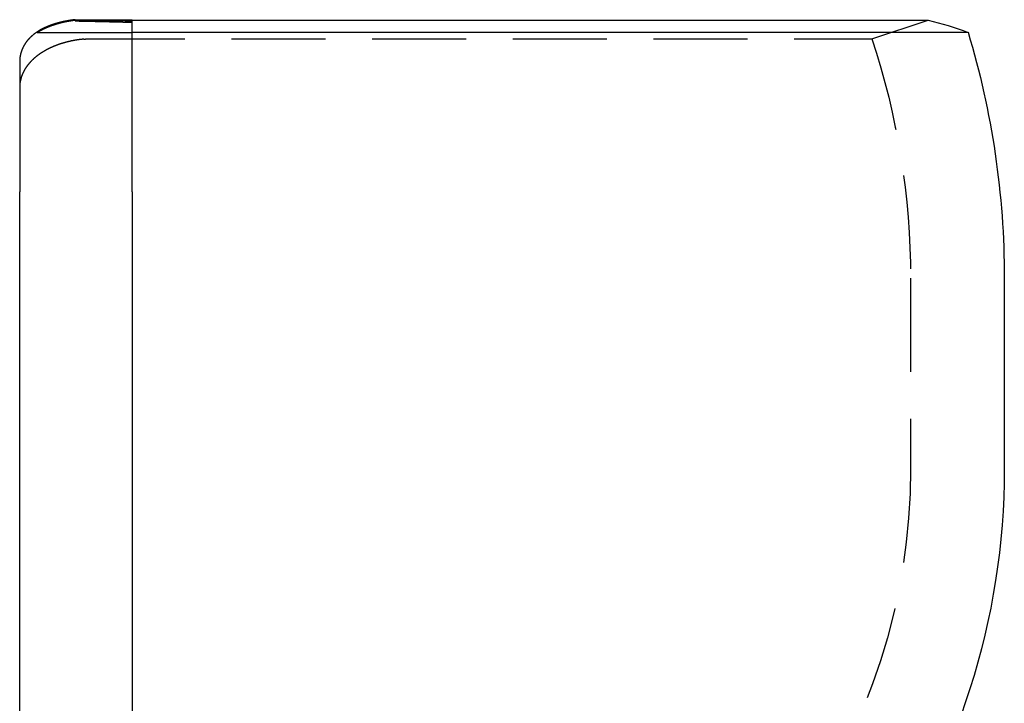
# Model space of a CAD drawing. Extents: x 1216 to 1420, y 50 to 203.
# Drawn here: x 1394 to 1420, y 185 to 203 of the extents above; entities that cross this region are included whole.
import ezdxf

# ---------------------------------------------------------------- set-up
doc = ezdxf.new("R2010")
doc.units = 0
doc.header["$LTSCALE"] = 10
doc.linetypes.add('HIDDEN', pattern=[0.375, 0.25, -0.125])
doc.layers.get('0').update_dxf_attribs({"linetype": 'CONTINUOUS'})
doc.layers.add('HILF', color=2, linetype='CONTINUOUS')

# ---------------------------------------------------------------- blocks, each defined once
blk = doc.blocks.new('A$C45846710')
at = {"color": 3, "linetype": 'CONTINUOUS', "extrusion": (2e-16, 1, -2e-16)}
for p, q in [((101.729, 135.817), (103.252, 135.817)), ((103.252, 131.229), (103.252, 135.817)), ((103.252, 135.807), (124.469, 135.807)), ((125.536, 135.48), (103.252, 135.48)), ((100.252, 134.694), (100.252, 131.229)), ((100.252, 116.729), (100.252, 131.229)), ((103.252, 131.229), (103.252, 116.729)), ((126.501, 128.923), (126.502, 123.832))]:
    blk.add_line(p, q, dxfattribs=at)
at = {"color": 1, "linetype": 'HIDDEN', "extrusion": (2e-16, 1, -2e-16)}
for p, q in [((102.158, 135.807), (103.252, 135.807)), ((122.968, 135.308), (124.469, 135.807)), ((100.721, 135.48), (103.252, 135.48)), ((102.152, 135.308), (122.968, 135.308)), ((124.001, 128.923), (124.002, 123.832))]:
    blk.add_line(p, q, dxfattribs=at)
at = {"color": 3}
blk.add_polyline3d([(101.729, 135.817, 0), (101.72, 135.816, 0), (101.711, 135.815, 0), (101.703, 135.814, 0), (101.694, 135.813, 0), (101.686, 135.812, 0), (101.677, 135.811, 0), (101.669, 135.81, 0), (101.66, 135.808, 0), (101.652, 135.807, 0), (101.643, 135.806, 0), (101.635, 135.805, 0), (101.627, 135.804, 0), (101.618, 135.802, 0), (101.61, 135.801, 0), (101.602, 135.8, 0), (101.594, 135.799, 0), (101.586, 135.797, 0), (101.577, 135.796, 0), (101.569, 135.795, 0), (101.561, 135.793, 0), (101.553, 135.792, 0), (101.545, 135.79, 0), (101.537, 135.789, 0), (101.529, 135.788, 0), (101.521, 135.786, 0), (101.513, 135.785, 0), (101.505, 135.783, 0), (101.498, 135.782, 0), (101.49, 135.78, 0), (101.482, 135.779, 0), (101.474, 135.777, 0), (101.466, 135.776, 0), (101.459, 135.774, 0), (101.451, 135.773, 0), (101.443, 135.771, 0), (101.436, 135.77, 0), (101.428, 135.768, 0), (101.421, 135.766, 0), (101.413, 135.765, 0), (101.406, 135.763, 0), (101.398, 135.762, 0), (101.391, 135.76, 0), (101.384, 135.758, 0), (101.376, 135.757, 0), (101.369, 135.755, 0), (101.362, 135.753, 0), (101.354, 135.751, 0), (101.347, 135.75, 0), (101.34, 135.748, 0), (101.333, 135.746, 0), (101.326, 135.744, 0), (101.318, 135.743, 0), (101.311, 135.741, 0), (101.304, 135.739, 0), (101.297, 135.737, 0), (101.29, 135.735, 0), (101.283, 135.734, 0), (101.277, 135.732, 0), (101.27, 135.73, 0), (101.263, 135.728, 0), (101.256, 135.726, 0), (101.249, 135.724, 0), (101.242, 135.722, 0), (101.236, 135.72, 0), (101.229, 135.718, 0), (101.222, 135.717, 0), (101.215, 135.715, 0), (101.209, 135.713, 0), (101.202, 135.711, 0), (101.195, 135.709, 0), (101.189, 135.706, 0), (101.182, 135.704, 0), (101.175, 135.702, 0), (101.169, 135.7, 0), (101.162, 135.698, 0), (101.156, 135.696, 0), (101.149, 135.694, 0), (101.142, 135.692, 0), (101.136, 135.689, 0), (101.129, 135.687, 0), (101.123, 135.685, 0), (101.116, 135.683, 0), (101.11, 135.681, 0), (101.103, 135.678, 0), (101.097, 135.676, 0), (101.09, 135.674, 0), (101.084, 135.671, 0), (101.078, 135.669, 0), (101.071, 135.667, 0), (101.065, 135.664, 0), (101.058, 135.662, 0), (101.052, 135.66, 0), (101.046, 135.657, 0), (101.039, 135.655, 0), (101.033, 135.652, 0), (101.027, 135.65, 0), (101.021, 135.647, 0), (101.014, 135.645, 0), (101.008, 135.642, 0), (101.002, 135.64, 0), (100.996, 135.637, 0), (100.99, 135.635, 0), (100.983, 135.632, 0), (100.977, 135.63, 0), (100.971, 135.627, 0), (100.965, 135.624, 0), (100.959, 135.622, 0), (100.953, 135.619, 0), (100.947, 135.616, 0), (100.941, 135.613, 0), (100.935, 135.611, 0), (100.929, 135.608, 0), (100.923, 135.605, 0), (100.917, 135.602, 0), (100.911, 135.6, 0), (100.905, 135.597, 0), (100.899, 135.594, 0), (100.893, 135.591, 0), (100.888, 135.588, 0), (100.882, 135.585, 0), (100.876, 135.582, 0), (100.87, 135.58, 0), (100.864, 135.577, 0), (100.859, 135.574, 0), (100.853, 135.571, 0), (100.847, 135.568, 0), (100.841, 135.565, 0), (100.836, 135.562, 0), (100.83, 135.559, 0), (100.824, 135.555, 0), (100.819, 135.552, 0), (100.813, 135.549, 0), (100.808, 135.546, 0), (100.802, 135.543, 0), (100.796, 135.54, 0), (100.791, 135.537, 0), (100.785, 135.533, 0), (100.78, 135.53, 0), (100.775, 135.527, 0), (100.769, 135.524, 0), (100.764, 135.52, 0), (100.758, 135.517, 0), (100.753, 135.514, 0), (100.748, 135.511, 0), (100.742, 135.507, 0), (100.737, 135.504, 0), (100.732, 135.5, 0), (100.726, 135.497, 0), (100.721, 135.494, 0), (100.716, 135.49, 0), (100.711, 135.487, 0), (100.706, 135.483, 0), (100.7, 135.48, 0), (100.695, 135.476, 0), (100.69, 135.473, 0), (100.685, 135.469, 0), (100.68, 135.466, 0), (100.675, 135.462, 0), (100.67, 135.458, 0), (100.665, 135.455, 0), (100.66, 135.451, 0), (100.655, 135.447, 0), (100.65, 135.444, 0), (100.645, 135.44, 0), (100.641, 135.436, 0), (100.636, 135.433, 0), (100.631, 135.429, 0), (100.626, 135.425, 0), (100.622, 135.421, 0), (100.617, 135.418, 0), (100.612, 135.414, 0), (100.608, 135.41, 0), (100.603, 135.406, 0), (100.598, 135.402, 0), (100.594, 135.399, 0), (100.589, 135.395, 0), (100.585, 135.391, 0), (100.58, 135.387, 0), (100.576, 135.383, 0), (100.572, 135.379, 0), (100.567, 135.375, 0), (100.563, 135.371, 0), (100.558, 135.367, 0), (100.554, 135.363, 0), (100.55, 135.359, 0), (100.546, 135.355, 0), (100.541, 135.351, 0), (100.537, 135.347, 0), (100.533, 135.343, 0), (100.529, 135.339, 0), (100.525, 135.335, 0), (100.521, 135.331, 0), (100.517, 135.327, 0), (100.513, 135.322, 0), (100.509, 135.318, 0), (100.505, 135.314, 0), (100.501, 135.31, 0), (100.497, 135.306, 0), (100.493, 135.301, 0), (100.489, 135.297, 0), (100.485, 135.293, 0), (100.482, 135.289, 0), (100.478, 135.284, 0), (100.474, 135.28, 0), (100.47, 135.276, 0), (100.467, 135.271, 0), (100.463, 135.267, 0), (100.459, 135.263, 0), (100.456, 135.258, 0), (100.452, 135.254, 0), (100.449, 135.25, 0), (100.445, 135.245, 0), (100.442, 135.241, 0), (100.438, 135.236, 0), (100.435, 135.232, 0), (100.432, 135.227, 0), (100.428, 135.223, 0), (100.425, 135.219, 0), (100.422, 135.214, 0), (100.418, 135.209, 0), (100.415, 135.205, 0), (100.412, 135.2, 0), (100.409, 135.196, 0), (100.406, 135.191, 0), (100.403, 135.187, 0), (100.399, 135.182, 0), (100.396, 135.177, 0), (100.393, 135.173, 0), (100.39, 135.168, 0), (100.387, 135.164, 0), (100.385, 135.159, 0), (100.382, 135.154, 0), (100.379, 135.149, 0), (100.376, 135.145, 0), (100.373, 135.14, 0), (100.37, 135.135, 0), (100.368, 135.131, 0), (100.365, 135.126, 0), (100.362, 135.121, 0), (100.36, 135.116, 0), (100.357, 135.111, 0), (100.354, 135.107, 0), (100.352, 135.102, 0), (100.349, 135.097, 0), (100.347, 135.092, 0), (100.344, 135.087, 0), (100.342, 135.082, 0), (100.339, 135.077, 0), (100.337, 135.072, 0), (100.335, 135.067, 0), (100.332, 135.062, 0), (100.33, 135.057, 0), (100.328, 135.052, 0), (100.326, 135.047, 0), (100.323, 135.042, 0), (100.321, 135.037, 0), (100.319, 135.032, 0), (100.317, 135.027, 0), (100.315, 135.022, 0), (100.313, 135.017, 0), (100.311, 135.012, 0), (100.309, 135.007, 0), (100.307, 135.002, 0), (100.305, 134.997, 0), (100.303, 134.991, 0), (100.301, 134.986, 0), (100.299, 134.981, 0), (100.298, 134.976, 0), (100.296, 134.971, 0), (100.294, 134.965, 0), (100.293, 134.96, 0), (100.291, 134.955, 0), (100.289, 134.95, 0), (100.288, 134.944, 0), (100.286, 134.939, 0), (100.285, 134.934, 0), (100.283, 134.928, 0), (100.282, 134.923, 0), (100.28, 134.918, 0), (100.279, 134.912, 0), (100.277, 134.907, 0), (100.276, 134.902, 0), (100.275, 134.896, 0), (100.274, 134.891, 0), (100.272, 134.885, 0), (100.271, 134.88, 0), (100.27, 134.874, 0), (100.269, 134.869, 0), (100.268, 134.864, 0), (100.267, 134.858, 0), (100.266, 134.853, 0), (100.265, 134.847, 0), (100.264, 134.842, 0), (100.263, 134.836, 0), (100.262, 134.83, 0), (100.261, 134.825, 0), (100.26, 134.819, 0), (100.26, 134.814, 0), (100.259, 134.808, 0), (100.258, 134.802, 0), (100.257, 134.797, 0), (100.257, 134.791, 0), (100.256, 134.786, 0), (100.256, 134.78, 0), (100.255, 134.774, 0), (100.255, 134.769, 0), (100.254, 134.763, 0), (100.254, 134.757, 0), (100.253, 134.751, 0), (100.253, 134.746, 0), (100.253, 134.74, 0), (100.252, 134.734, 0), (100.252, 134.728, 0), (100.252, 134.723, 0), (100.252, 134.717, 0), (100.252, 134.711, 0), (100.252, 134.705, 0), (100.252, 134.699, 0), (100.252, 134.694, 0)], dxfattribs=at)
at = {"color": 1}
for points in [[(100.721, 135.48, 0), (100.724, 135.482, 0), (100.727, 135.484, 0), (100.73, 135.486, 0), (100.733, 135.487, 0), (100.736, 135.489, 0), (100.739, 135.491, 0), (100.742, 135.493, 0), (100.745, 135.495, 0), (100.748, 135.497, 0), (100.751, 135.498, 0), (100.754, 135.5, 0), (100.757, 135.502, 0), (100.76, 135.504, 0), (100.764, 135.506, 0), (100.767, 135.507, 0), (100.77, 135.509, 0), (100.773, 135.511, 0), (100.776, 135.513, 0), (100.779, 135.514, 0), (100.782, 135.516, 0), (100.785, 135.518, 0), (100.789, 135.52, 0), (100.792, 135.522, 0), (100.795, 135.523, 0), (100.798, 135.525, 0), (100.801, 135.527, 0), (100.804, 135.529, 0), (100.808, 135.53, 0), (100.811, 135.532, 0), (100.814, 135.534, 0), (100.817, 135.535, 0), (100.821, 135.537, 0), (100.824, 135.539, 0), (100.827, 135.541, 0), (100.83, 135.542, 0), (100.834, 135.544, 0), (100.837, 135.546, 0), (100.84, 135.547, 0), (100.843, 135.549, 0), (100.847, 135.551, 0), (100.85, 135.553, 0), (100.853, 135.554, 0), (100.857, 135.556, 0), (100.86, 135.558, 0), (100.863, 135.559, 0), (100.867, 135.561, 0), (100.87, 135.563, 0), (100.873, 135.564, 0), (100.877, 135.566, 0), (100.88, 135.568, 0), (100.883, 135.569, 0), (100.887, 135.571, 0), (100.89, 135.572, 0), (100.893, 135.574, 0), (100.897, 135.576, 0), (100.9, 135.577, 0), (100.904, 135.579, 0), (100.907, 135.581, 0), (100.911, 135.582, 0), (100.914, 135.584, 0), (100.917, 135.585, 0), (100.921, 135.587, 0), (100.924, 135.589, 0), (100.928, 135.59, 0), (100.931, 135.592, 0), (100.935, 135.593, 0), (100.938, 135.595, 0), (100.942, 135.597, 0), (100.945, 135.598, 0), (100.949, 135.6, 0), (100.952, 135.601, 0), (100.956, 135.603, 0), (100.959, 135.604, 0), (100.963, 135.606, 0), (100.966, 135.607, 0), (100.97, 135.609, 0), (100.973, 135.61, 0), (100.977, 135.612, 0), (100.981, 135.614, 0), (100.984, 135.615, 0), (100.988, 135.617, 0), (100.991, 135.618, 0), (100.995, 135.62, 0), (100.999, 135.621, 0), (101.002, 135.623, 0), (101.006, 135.624, 0), (101.009, 135.626, 0), (101.013, 135.627, 0), (101.017, 135.629, 0), (101.02, 135.63, 0), (101.024, 135.631, 0), (101.028, 135.633, 0), (101.031, 135.634, 0), (101.035, 135.636, 0), (101.039, 135.637, 0), (101.042, 135.639, 0), (101.046, 135.64, 0), (101.05, 135.642, 0), (101.053, 135.643, 0), (101.057, 135.645, 0), (101.061, 135.646, 0), (101.064, 135.647, 0), (101.068, 135.649, 0), (101.072, 135.65, 0), (101.076, 135.652, 0), (101.079, 135.653, 0), (101.083, 135.654, 0), (101.087, 135.656, 0), (101.091, 135.657, 0), (101.095, 135.659, 0), (101.098, 135.66, 0), (101.102, 135.661, 0), (101.106, 135.663, 0), (101.11, 135.664, 0), (101.113, 135.665, 0), (101.117, 135.667, 0), (101.121, 135.668, 0), (101.125, 135.669, 0), (101.129, 135.671, 0), (101.133, 135.672, 0), (101.136, 135.674, 0), (101.14, 135.675, 0), (101.144, 135.676, 0), (101.148, 135.677, 0), (101.152, 135.679, 0), (101.156, 135.68, 0), (101.16, 135.681, 0), (101.164, 135.683, 0), (101.167, 135.684, 0), (101.171, 135.685, 0), (101.175, 135.687, 0), (101.179, 135.688, 0), (101.183, 135.689, 0), (101.187, 135.69, 0), (101.191, 135.692, 0), (101.195, 135.693, 0), (101.199, 135.694, 0), (101.203, 135.695, 0), (101.207, 135.697, 0), (101.211, 135.698, 0), (101.215, 135.699, 0), (101.219, 135.7, 0), (101.223, 135.702, 0), (101.227, 135.703, 0), (101.231, 135.704, 0), (101.235, 135.705, 0), (101.239, 135.707, 0), (101.243, 135.708, 0), (101.247, 135.709, 0), (101.251, 135.71, 0), (101.255, 135.711, 0), (101.259, 135.713, 0), (101.263, 135.714, 0), (101.267, 135.715, 0), (101.271, 135.716, 0), (101.275, 135.717, 0), (101.279, 135.718, 0), (101.283, 135.72, 0), (101.287, 135.721, 0), (101.291, 135.722, 0), (101.295, 135.723, 0), (101.3, 135.724, 0), (101.304, 135.725, 0), (101.308, 135.726, 0), (101.312, 135.728, 0), (101.316, 135.729, 0), (101.32, 135.73, 0), (101.325, 135.731, 0), (101.329, 135.732, 0), (101.333, 135.733, 0), (101.337, 135.734, 0), (101.341, 135.735, 0), (101.346, 135.736, 0), (101.35, 135.738, 0), (101.354, 135.739, 0), (101.358, 135.74, 0), (101.363, 135.741, 0), (101.367, 135.742, 0), (101.371, 135.743, 0), (101.376, 135.744, 0), (101.38, 135.745, 0), (101.384, 135.746, 0), (101.389, 135.747, 0), (101.393, 135.748, 0), (101.397, 135.749, 0), (101.402, 135.75, 0), (101.406, 135.751, 0), (101.411, 135.753, 0), (101.415, 135.754, 0), (101.419, 135.755, 0), (101.424, 135.756, 0), (101.428, 135.757, 0), (101.433, 135.758, 0), (101.437, 135.759, 0), (101.442, 135.76, 0), (101.446, 135.761, 0), (101.451, 135.762, 0), (101.455, 135.763, 0), (101.46, 135.764, 0), (101.464, 135.765, 0), (101.469, 135.766, 0), (101.473, 135.767, 0), (101.478, 135.768, 0), (101.482, 135.768, 0), (101.487, 135.769, 0), (101.491, 135.77, 0), (101.496, 135.771, 0), (101.501, 135.772, 0), (101.505, 135.773, 0), (101.51, 135.774, 0), (101.515, 135.775, 0), (101.519, 135.776, 0), (101.524, 135.777, 0), (101.529, 135.778, 0), (101.533, 135.779, 0), (101.538, 135.78, 0), (101.543, 135.781, 0), (101.547, 135.781, 0), (101.552, 135.782, 0), (101.557, 135.783, 0), (101.561, 135.784, 0), (101.566, 135.785, 0), (101.571, 135.786, 0), (101.576, 135.787, 0), (101.581, 135.788, 0), (101.585, 135.788, 0), (101.59, 135.789, 0), (101.595, 135.79, 0), (101.6, 135.791, 0), (101.605, 135.792, 0), (101.609, 135.793, 0), (101.614, 135.793, 0), (101.619, 135.794, 0), (101.624, 135.795, 0), (101.629, 135.796, 0), (101.634, 135.797, 0), (101.639, 135.797, 0), (101.644, 135.798, 0), (101.648, 135.799, 0), (101.653, 135.8, 0), (101.658, 135.8, 0), (101.663, 135.801, 0), (101.668, 135.802, 0), (101.673, 135.803, 0), (101.678, 135.803, 0), (101.683, 135.804, 0), (101.688, 135.805, 0), (101.693, 135.806, 0), (101.698, 135.806, 0), (101.703, 135.807, 0), (101.708, 135.808, 0), (101.713, 135.808, 0), (101.718, 135.809, 0), (101.723, 135.81, 0), (101.728, 135.81, 0)], [(101.728, 135.8, 0), (101.723, 135.799, 0), (101.718, 135.799, 0), (101.713, 135.798, 0), (101.708, 135.797, 0), (101.703, 135.797, 0), (101.697, 135.796, 0), (101.692, 135.795, 0), (101.687, 135.794, 0), (101.682, 135.794, 0), (101.677, 135.793, 0), (101.672, 135.792, 0), (101.667, 135.792, 0), (101.662, 135.791, 0), (101.657, 135.79, 0), (101.652, 135.789, 0), (101.647, 135.789, 0), (101.642, 135.788, 0), (101.637, 135.787, 0), (101.632, 135.786, 0), (101.627, 135.786, 0), (101.622, 135.785, 0), (101.617, 135.784, 0), (101.612, 135.783, 0), (101.607, 135.782, 0), (101.603, 135.782, 0), (101.598, 135.781, 0), (101.593, 135.78, 0), (101.588, 135.779, 0), (101.583, 135.778, 0), (101.578, 135.777, 0), (101.573, 135.777, 0), (101.569, 135.776, 0), (101.564, 135.775, 0), (101.559, 135.774, 0), (101.554, 135.773, 0), (101.549, 135.772, 0), (101.545, 135.771, 0), (101.54, 135.771, 0), (101.535, 135.77, 0), (101.53, 135.769, 0), (101.526, 135.768, 0), (101.521, 135.767, 0), (101.516, 135.766, 0), (101.512, 135.765, 0), (101.507, 135.764, 0), (101.502, 135.763, 0), (101.498, 135.762, 0), (101.493, 135.761, 0), (101.488, 135.761, 0), (101.484, 135.76, 0), (101.479, 135.759, 0), (101.474, 135.758, 0), (101.47, 135.757, 0), (101.465, 135.756, 0), (101.461, 135.755, 0), (101.456, 135.754, 0), (101.452, 135.753, 0), (101.447, 135.752, 0), (101.442, 135.751, 0), (101.438, 135.75, 0), (101.433, 135.749, 0), (101.429, 135.748, 0), (101.424, 135.747, 0), (101.42, 135.746, 0), (101.415, 135.745, 0), (101.411, 135.744, 0), (101.407, 135.743, 0), (101.402, 135.742, 0), (101.398, 135.741, 0), (101.393, 135.74, 0), (101.389, 135.739, 0), (101.385, 135.738, 0), (101.38, 135.737, 0), (101.376, 135.736, 0), (101.371, 135.735, 0), (101.367, 135.734, 0), (101.363, 135.733, 0), (101.358, 135.732, 0), (101.354, 135.73, 0), (101.35, 135.729, 0), (101.345, 135.728, 0), (101.341, 135.727, 0), (101.337, 135.726, 0), (101.333, 135.725, 0), (101.328, 135.724, 0), (101.324, 135.723, 0), (101.32, 135.722, 0), (101.316, 135.721, 0), (101.311, 135.72, 0), (101.307, 135.718, 0), (101.303, 135.717, 0), (101.299, 135.716, 0), (101.295, 135.715, 0), (101.291, 135.714, 0), (101.286, 135.713, 0), (101.282, 135.712, 0), (101.278, 135.711, 0), (101.274, 135.709, 0), (101.27, 135.708, 0), (101.266, 135.707, 0), (101.262, 135.706, 0), (101.258, 135.705, 0), (101.254, 135.704, 0), (101.25, 135.703, 0), (101.246, 135.701, 0), (101.242, 135.7, 0), (101.238, 135.699, 0), (101.234, 135.698, 0), (101.23, 135.697, 0), (101.226, 135.696, 0), (101.222, 135.694, 0), (101.218, 135.693, 0), (101.214, 135.692, 0), (101.21, 135.691, 0), (101.206, 135.69, 0), (101.202, 135.688, 0), (101.198, 135.687, 0), (101.194, 135.686, 0), (101.19, 135.685, 0), (101.186, 135.684, 0), (101.183, 135.682, 0), (101.179, 135.681, 0), (101.175, 135.68, 0), (101.171, 135.679, 0), (101.167, 135.677, 0), (101.163, 135.676, 0), (101.159, 135.675, 0), (101.155, 135.674, 0), (101.152, 135.672, 0), (101.148, 135.671, 0), (101.144, 135.67, 0), (101.14, 135.669, 0), (101.136, 135.667, 0), (101.132, 135.666, 0), (101.129, 135.665, 0), (101.125, 135.663, 0), (101.121, 135.662, 0), (101.117, 135.661, 0), (101.113, 135.66, 0), (101.11, 135.658, 0), (101.106, 135.657, 0), (101.102, 135.656, 0), (101.098, 135.654, 0), (101.095, 135.653, 0), (101.091, 135.652, 0), (101.087, 135.65, 0), (101.083, 135.649, 0), (101.08, 135.648, 0), (101.076, 135.646, 0), (101.072, 135.645, 0), (101.069, 135.644, 0), (101.065, 135.642, 0), (101.061, 135.641, 0), (101.058, 135.639, 0), (101.054, 135.638, 0), (101.05, 135.637, 0), (101.046, 135.635, 0), (101.043, 135.634, 0), (101.039, 135.633, 0), (101.036, 135.631, 0), (101.032, 135.63, 0), (101.028, 135.628, 0), (101.025, 135.627, 0), (101.021, 135.626, 0), (101.017, 135.624, 0), (101.014, 135.623, 0), (101.01, 135.621, 0), (101.007, 135.62, 0), (101.003, 135.618, 0), (100.999, 135.617, 0), (100.996, 135.616, 0), (100.992, 135.614, 0), (100.989, 135.613, 0), (100.985, 135.611, 0), (100.982, 135.61, 0), (100.978, 135.608, 0), (100.975, 135.607, 0), (100.971, 135.605, 0), (100.968, 135.604, 0), (100.964, 135.602, 0), (100.961, 135.601, 0), (100.957, 135.599, 0), (100.954, 135.598, 0), (100.95, 135.596, 0), (100.947, 135.595, 0), (100.943, 135.593, 0), (100.94, 135.592, 0), (100.936, 135.59, 0), (100.933, 135.589, 0), (100.929, 135.587, 0), (100.926, 135.586, 0), (100.922, 135.584, 0), (100.919, 135.583, 0), (100.916, 135.581, 0), (100.912, 135.58, 0), (100.909, 135.578, 0), (100.905, 135.577, 0), (100.902, 135.575, 0), (100.899, 135.574, 0), (100.895, 135.572, 0), (100.892, 135.57, 0), (100.888, 135.569, 0), (100.885, 135.567, 0), (100.882, 135.566, 0), (100.878, 135.564, 0), (100.875, 135.562, 0), (100.872, 135.561, 0), (100.868, 135.559, 0), (100.865, 135.558, 0), (100.862, 135.556, 0), (100.859, 135.555, 0), (100.855, 135.553, 0), (100.852, 135.551, 0), (100.849, 135.55, 0), (100.845, 135.548, 0), (100.842, 135.546, 0), (100.839, 135.545, 0), (100.836, 135.543, 0), (100.832, 135.542, 0), (100.829, 135.54, 0), (100.826, 135.538, 0), (100.823, 135.537, 0), (100.82, 135.535, 0), (100.816, 135.533, 0), (100.813, 135.532, 0), (100.81, 135.53, 0), (100.807, 135.528, 0), (100.804, 135.527, 0), (100.801, 135.525, 0), (100.797, 135.523, 0), (100.794, 135.522, 0), (100.791, 135.52, 0), (100.788, 135.518, 0), (100.785, 135.517, 0), (100.782, 135.515, 0), (100.779, 135.513, 0), (100.776, 135.511, 0), (100.772, 135.51, 0), (100.769, 135.508, 0), (100.766, 135.506, 0), (100.763, 135.505, 0), (100.76, 135.503, 0), (100.757, 135.501, 0), (100.754, 135.499, 0), (100.751, 135.498, 0), (100.748, 135.496, 0), (100.745, 135.494, 0), (100.742, 135.492, 0), (100.739, 135.491, 0), (100.736, 135.489, 0), (100.733, 135.487, 0), (100.73, 135.485, 0), (100.727, 135.484, 0), (100.724, 135.482, 0), (100.721, 135.48, 0)], [(101.728, 135.81, 0), (101.728, 135.811, 0), (101.728, 135.811, 0), (101.728, 135.811, 0), (101.728, 135.811, 0), (101.728, 135.811, 0), (101.728, 135.811, 0), (101.728, 135.811, 0), (101.728, 135.811, 0), (101.728, 135.811, 0), (101.728, 135.811, 0), (101.728, 135.811, 0), (101.728, 135.811, 0), (101.728, 135.811, 0), (101.728, 135.811, 0), (101.728, 135.811, 0), (101.728, 135.811, 0), (101.728, 135.811, 0), (101.728, 135.811, 0), (101.728, 135.811, 0), (101.728, 135.812, 0), (101.728, 135.812, 0), (101.728, 135.812, 0), (101.728, 135.812, 0), (101.728, 135.812, 0), (101.728, 135.812, 0), (101.728, 135.812, 0), (101.729, 135.812, 0), (101.729, 135.812, 0), (101.729, 135.812, 0), (101.729, 135.812, 0), (101.729, 135.812, 0), (101.729, 135.812, 0), (101.729, 135.812, 0), (101.729, 135.812, 0), (101.729, 135.812, 0), (101.729, 135.812, 0), (101.729, 135.812, 0), (101.729, 135.813, 0), (101.729, 135.813, 0), (101.729, 135.813, 0), (101.729, 135.813, 0), (101.729, 135.813, 0), (101.729, 135.813, 0), (101.729, 135.813, 0), (101.729, 135.813, 0), (101.729, 135.813, 0), (101.729, 135.813, 0), (101.729, 135.813, 0), (101.729, 135.813, 0), (101.729, 135.813, 0), (101.729, 135.813, 0), (101.729, 135.813, 0), (101.729, 135.813, 0), (101.729, 135.813, 0), (101.729, 135.813, 0), (101.729, 135.813, 0), (101.729, 135.814, 0), (101.729, 135.814, 0), (101.729, 135.814, 0), (101.729, 135.814, 0), (101.729, 135.814, 0), (101.729, 135.814, 0), (101.729, 135.814, 0), (101.729, 135.814, 0), (101.729, 135.814, 0), (101.729, 135.814, 0), (101.729, 135.814, 0), (101.729, 135.814, 0), (101.729, 135.814, 0), (101.729, 135.814, 0), (101.729, 135.814, 0), (101.729, 135.814, 0), (101.729, 135.814, 0), (101.729, 135.814, 0), (101.729, 135.815, 0), (101.729, 135.815, 0), (101.729, 135.815, 0), (101.729, 135.815, 0), (101.729, 135.815, 0), (101.729, 135.815, 0), (101.729, 135.815, 0), (101.729, 135.815, 0), (101.729, 135.815, 0), (101.729, 135.815, 0), (101.729, 135.815, 0), (101.729, 135.815, 0), (101.729, 135.815, 0), (101.729, 135.815, 0), (101.729, 135.815, 0), (101.729, 135.815, 0), (101.729, 135.815, 0), (101.729, 135.815, 0), (101.729, 135.815, 0), (101.729, 135.816, 0), (101.729, 135.816, 0), (101.729, 135.816, 0), (101.729, 135.816, 0), (101.729, 135.816, 0), (101.729, 135.816, 0), (101.729, 135.816, 0), (101.729, 135.816, 0), (101.729, 135.816, 0), (101.729, 135.816, 0), (101.729, 135.816, 0), (101.729, 135.816, 0), (101.729, 135.816, 0), (101.729, 135.816, 0), (101.729, 135.816, 0), (101.729, 135.816, 0), (101.729, 135.816, 0), (101.729, 135.816, 0), (101.729, 135.817, 0), (101.729, 135.817, 0), (101.729, 135.817, 0), (101.729, 135.817, 0), (101.729, 135.817, 0), (101.729, 135.817, 0), (101.729, 135.817, 0), (101.729, 135.817, 0), (101.729, 135.817, 0), (101.729, 135.817, 0), (101.729, 135.817, 0), (101.729, 135.817, 0), (101.729, 135.817, 0), (101.729, 135.817, 0), (101.729, 135.817, 0), (101.729, 135.817, 0)], [(101.728, 135.81, 0), (101.744, 135.81, 0), (101.761, 135.81, 0), (101.777, 135.81, 0), (101.793, 135.81, 0), (101.809, 135.81, 0), (101.825, 135.81, 0), (101.841, 135.809, 0), (101.857, 135.809, 0), (101.873, 135.809, 0), (101.889, 135.809, 0), (101.905, 135.809, 0), (101.921, 135.809, 0), (101.937, 135.808, 0), (101.953, 135.808, 0), (101.969, 135.808, 0), (101.985, 135.808, 0), (102.001, 135.808, 0), (102.017, 135.808, 0), (102.033, 135.807, 0), (102.049, 135.807, 0), (102.065, 135.807, 0), (102.081, 135.807, 0), (102.097, 135.807, 0), (102.113, 135.806, 0), (102.129, 135.806, 0), (102.145, 135.806, 0), (102.161, 135.806, 0), (102.177, 135.806, 0), (102.193, 135.805, 0), (102.209, 135.805, 0), (102.225, 135.805, 0), (102.241, 135.805, 0), (102.258, 135.805, 0), (102.274, 135.804, 0), (102.29, 135.804, 0), (102.306, 135.804, 0), (102.322, 135.804, 0), (102.338, 135.804, 0), (102.354, 135.803, 0), (102.37, 135.803, 0), (102.386, 135.803, 0), (102.402, 135.803, 0), (102.418, 135.803, 0), (102.434, 135.802, 0), (102.45, 135.802, 0), (102.466, 135.802, 0), (102.482, 135.802, 0), (102.498, 135.801, 0), (102.514, 135.801, 0), (102.53, 135.801, 0), (102.546, 135.801, 0), (102.562, 135.801, 0), (102.578, 135.8, 0), (102.594, 135.8, 0), (102.61, 135.8, 0), (102.626, 135.8, 0), (102.642, 135.799, 0), (102.658, 135.799, 0), (102.674, 135.799, 0), (102.69, 135.799, 0), (102.706, 135.798, 0), (102.722, 135.798, 0), (102.739, 135.798, 0), (102.755, 135.798, 0), (102.771, 135.797, 0), (102.787, 135.797, 0), (102.803, 135.797, 0), (102.819, 135.797, 0), (102.835, 135.796, 0), (102.851, 135.796, 0), (102.867, 135.796, 0), (102.883, 135.796, 0), (102.899, 135.795, 0), (102.915, 135.795, 0), (102.931, 135.795, 0), (102.947, 135.795, 0), (102.963, 135.794, 0), (102.979, 135.794, 0), (102.995, 135.794, 0), (103.011, 135.793, 0), (103.027, 135.793, 0), (103.043, 135.793, 0), (103.059, 135.793, 0), (103.075, 135.792, 0), (103.091, 135.792, 0), (103.107, 135.792, 0), (103.123, 135.791, 0), (103.139, 135.791, 0), (103.155, 135.791, 0), (103.171, 135.791, 0), (103.187, 135.79, 0), (103.203, 135.79, 0), (103.22, 135.79, 0), (103.236, 135.789, 0), (103.252, 135.789, 0)], [(102.158, 135.807, 0), (102.155, 135.807, 0), (102.153, 135.807, 0), (102.15, 135.807, 0), (102.148, 135.807, 0), (102.146, 135.807, 0), (102.143, 135.807, 0), (102.141, 135.807, 0), (102.139, 135.807, 0), (102.136, 135.807, 0), (102.134, 135.807, 0), (102.131, 135.806, 0), (102.129, 135.806, 0), (102.127, 135.806, 0), (102.124, 135.806, 0), (102.122, 135.806, 0), (102.12, 135.806, 0), (102.117, 135.806, 0), (102.115, 135.806, 0), (102.113, 135.806, 0), (102.11, 135.806, 0), (102.108, 135.806, 0), (102.105, 135.806, 0), (102.103, 135.806, 0), (102.101, 135.806, 0), (102.098, 135.806, 0), (102.096, 135.806, 0), (102.094, 135.806, 0), (102.091, 135.806, 0), (102.089, 135.806, 0), (102.087, 135.806, 0), (102.084, 135.806, 0), (102.082, 135.806, 0), (102.08, 135.806, 0), (102.077, 135.806, 0), (102.075, 135.806, 0), (102.073, 135.806, 0), (102.07, 135.806, 0), (102.068, 135.806, 0), (102.066, 135.806, 0), (102.063, 135.806, 0), (102.061, 135.805, 0), (102.059, 135.805, 0), (102.056, 135.805, 0), (102.054, 135.805, 0), (102.052, 135.805, 0), (102.049, 135.805, 0), (102.047, 135.805, 0), (102.045, 135.805, 0), (102.042, 135.805, 0), (102.04, 135.805, 0), (102.038, 135.805, 0), (102.035, 135.805, 0), (102.033, 135.805, 0), (102.031, 135.805, 0), (102.028, 135.805, 0), (102.026, 135.805, 0), (102.024, 135.805, 0), (102.022, 135.804, 0), (102.019, 135.804, 0), (102.017, 135.804, 0), (102.015, 135.804, 0), (102.012, 135.804, 0), (102.01, 135.804, 0), (102.008, 135.804, 0), (102.005, 135.804, 0), (102.003, 135.804, 0), (102.001, 135.804, 0), (101.999, 135.804, 0), (101.996, 135.804, 0), (101.994, 135.803, 0), (101.992, 135.803, 0), (101.989, 135.803, 0), (101.987, 135.803, 0), (101.985, 135.803, 0), (101.983, 135.803, 0), (101.98, 135.803, 0), (101.978, 135.803, 0), (101.976, 135.803, 0), (101.973, 135.803, 0), (101.971, 135.803, 0), (101.969, 135.802, 0), (101.967, 135.802, 0), (101.964, 135.802, 0), (101.962, 135.802, 0), (101.96, 135.802, 0), (101.957, 135.802, 0), (101.955, 135.802, 0), (101.953, 135.802, 0), (101.951, 135.802, 0), (101.948, 135.801, 0), (101.946, 135.801, 0), (101.944, 135.801, 0), (101.942, 135.801, 0), (101.939, 135.801, 0), (101.937, 135.801, 0), (101.935, 135.801, 0), (101.933, 135.801, 0), (101.93, 135.801, 0), (101.928, 135.8, 0), (101.926, 135.8, 0), (101.924, 135.8, 0), (101.921, 135.8, 0), (101.919, 135.8, 0), (101.917, 135.8, 0), (101.915, 135.8, 0), (101.912, 135.8, 0), (101.91, 135.799, 0), (101.908, 135.799, 0), (101.906, 135.799, 0), (101.904, 135.799, 0), (101.901, 135.799, 0), (101.899, 135.799, 0), (101.897, 135.799, 0), (101.895, 135.798, 0), (101.892, 135.798, 0), (101.89, 135.798, 0), (101.888, 135.798, 0), (101.886, 135.798, 0), (101.883, 135.798, 0), (101.881, 135.798, 0), (101.879, 135.797, 0), (101.877, 135.797, 0), (101.875, 135.797, 0), (101.872, 135.797, 0), (101.87, 135.797, 0), (101.868, 135.797, 0), (101.866, 135.797, 0), (101.864, 135.796, 0), (101.861, 135.796, 0), (101.859, 135.796, 0), (101.857, 135.796, 0), (101.855, 135.796, 0), (101.853, 135.796, 0), (101.85, 135.795, 0), (101.848, 135.795, 0), (101.846, 135.795, 0), (101.844, 135.795, 0), (101.842, 135.795, 0), (101.839, 135.795, 0), (101.837, 135.795, 0), (101.835, 135.794, 0), (101.833, 135.794, 0), (101.831, 135.794, 0), (101.829, 135.794, 0), (101.826, 135.794, 0), (101.824, 135.793, 0), (101.822, 135.793, 0), (101.82, 135.793, 0), (101.818, 135.793, 0), (101.815, 135.793, 0), (101.813, 135.793, 0), (101.811, 135.792, 0), (101.809, 135.792, 0), (101.807, 135.792, 0), (101.805, 135.792, 0), (101.802, 135.792, 0), (101.8, 135.792, 0), (101.798, 135.791, 0), (101.796, 135.791, 0), (101.794, 135.791, 0), (101.792, 135.791, 0), (101.79, 135.791, 0), (101.787, 135.79, 0), (101.785, 135.79, 0), (101.783, 135.79, 0), (101.781, 135.79, 0), (101.779, 135.79, 0), (101.777, 135.789, 0), (101.774, 135.789, 0), (101.772, 135.789, 0), (101.77, 135.789, 0), (101.768, 135.789, 0), (101.766, 135.788, 0), (101.764, 135.788, 0), (101.762, 135.788, 0), (101.76, 135.788, 0), (101.757, 135.788, 0), (101.755, 135.787, 0), (101.753, 135.787, 0), (101.751, 135.787, 0), (101.749, 135.787, 0), (101.747, 135.787, 0), (101.745, 135.786, 0), (101.743, 135.786, 0), (101.74, 135.786, 0), (101.738, 135.786, 0), (101.736, 135.785, 0), (101.734, 135.785, 0), (101.732, 135.785, 0), (101.73, 135.785, 0), (101.728, 135.785, 0)], [(101.728, 135.785, 0), (101.728, 135.785, 0), (101.728, 135.785, 0), (101.728, 135.785, 0), (101.728, 135.785, 0), (101.728, 135.785, 0), (101.728, 135.785, 0), (101.728, 135.785, 0), (101.728, 135.786, 0), (101.728, 135.786, 0), (101.728, 135.786, 0), (101.728, 135.786, 0), (101.728, 135.786, 0), (101.728, 135.786, 0), (101.728, 135.786, 0), (101.728, 135.786, 0), (101.728, 135.787, 0), (101.728, 135.787, 0), (101.728, 135.787, 0), (101.728, 135.787, 0), (101.728, 135.787, 0), (101.728, 135.787, 0), (101.728, 135.787, 0), (101.728, 135.787, 0), (101.728, 135.787, 0), (101.728, 135.788, 0), (101.728, 135.788, 0), (101.728, 135.788, 0), (101.728, 135.788, 0), (101.728, 135.788, 0), (101.728, 135.788, 0), (101.728, 135.788, 0), (101.728, 135.788, 0), (101.728, 135.789, 0), (101.728, 135.789, 0), (101.728, 135.789, 0), (101.728, 135.789, 0), (101.728, 135.789, 0), (101.728, 135.789, 0), (101.728, 135.789, 0), (101.728, 135.789, 0), (101.728, 135.79, 0), (101.728, 135.79, 0), (101.728, 135.79, 0), (101.728, 135.79, 0), (101.728, 135.79, 0), (101.728, 135.79, 0), (101.728, 135.79, 0), (101.728, 135.79, 0), (101.728, 135.791, 0), (101.728, 135.791, 0), (101.728, 135.791, 0), (101.728, 135.791, 0), (101.728, 135.791, 0), (101.728, 135.791, 0), (101.728, 135.791, 0), (101.728, 135.791, 0), (101.728, 135.791, 0), (101.728, 135.792, 0), (101.728, 135.792, 0), (101.728, 135.792, 0), (101.728, 135.792, 0), (101.728, 135.792, 0), (101.728, 135.792, 0), (101.728, 135.792, 0), (101.728, 135.792, 0), (101.728, 135.793, 0), (101.728, 135.793, 0), (101.728, 135.793, 0), (101.728, 135.793, 0), (101.728, 135.793, 0), (101.728, 135.793, 0), (101.728, 135.793, 0), (101.728, 135.793, 0), (101.728, 135.794, 0), (101.728, 135.794, 0), (101.728, 135.794, 0), (101.728, 135.794, 0), (101.728, 135.794, 0), (101.728, 135.794, 0), (101.728, 135.794, 0), (101.728, 135.794, 0), (101.728, 135.795, 0), (101.728, 135.795, 0), (101.728, 135.795, 0), (101.728, 135.795, 0), (101.728, 135.795, 0), (101.728, 135.795, 0), (101.728, 135.795, 0), (101.728, 135.795, 0), (101.728, 135.795, 0), (101.728, 135.796, 0), (101.728, 135.796, 0), (101.728, 135.796, 0), (101.728, 135.796, 0), (101.728, 135.796, 0), (101.728, 135.796, 0), (101.728, 135.796, 0), (101.728, 135.796, 0), (101.728, 135.797, 0), (101.728, 135.797, 0), (101.728, 135.797, 0), (101.728, 135.797, 0), (101.728, 135.797, 0), (101.728, 135.797, 0), (101.728, 135.797, 0), (101.728, 135.797, 0), (101.728, 135.798, 0), (101.728, 135.798, 0), (101.728, 135.798, 0), (101.728, 135.798, 0), (101.728, 135.798, 0), (101.728, 135.798, 0), (101.728, 135.798, 0), (101.728, 135.798, 0), (101.728, 135.799, 0), (101.728, 135.799, 0), (101.728, 135.799, 0), (101.728, 135.799, 0), (101.728, 135.799, 0), (101.728, 135.799, 0), (101.728, 135.799, 0), (101.728, 135.799, 0), (101.728, 135.799, 0), (101.728, 135.8, 0), (101.728, 135.8, 0), (101.728, 135.8, 0), (101.728, 135.8, 0)], [(103.252, 135.779, 0), (103.236, 135.78, 0), (103.219, 135.78, 0), (103.203, 135.78, 0), (103.187, 135.78, 0), (103.171, 135.781, 0), (103.155, 135.781, 0), (103.139, 135.781, 0), (103.123, 135.782, 0), (103.107, 135.782, 0), (103.091, 135.782, 0), (103.075, 135.782, 0), (103.059, 135.783, 0), (103.043, 135.783, 0), (103.027, 135.783, 0), (103.011, 135.783, 0), (102.995, 135.784, 0), (102.979, 135.784, 0), (102.963, 135.784, 0), (102.947, 135.785, 0), (102.931, 135.785, 0), (102.915, 135.785, 0), (102.899, 135.785, 0), (102.883, 135.786, 0), (102.867, 135.786, 0), (102.851, 135.786, 0), (102.835, 135.786, 0), (102.819, 135.787, 0), (102.803, 135.787, 0), (102.786, 135.787, 0), (102.77, 135.787, 0), (102.754, 135.788, 0), (102.738, 135.788, 0), (102.722, 135.788, 0), (102.706, 135.788, 0), (102.69, 135.789, 0), (102.674, 135.789, 0), (102.658, 135.789, 0), (102.642, 135.789, 0), (102.626, 135.789, 0), (102.61, 135.79, 0), (102.594, 135.79, 0), (102.578, 135.79, 0), (102.562, 135.79, 0), (102.546, 135.791, 0), (102.53, 135.791, 0), (102.514, 135.791, 0), (102.498, 135.791, 0), (102.482, 135.791, 0), (102.466, 135.792, 0), (102.45, 135.792, 0), (102.434, 135.792, 0), (102.418, 135.792, 0), (102.402, 135.793, 0), (102.386, 135.793, 0), (102.37, 135.793, 0), (102.354, 135.793, 0), (102.337, 135.793, 0), (102.321, 135.794, 0), (102.305, 135.794, 0), (102.289, 135.794, 0), (102.273, 135.794, 0), (102.257, 135.794, 0), (102.241, 135.795, 0), (102.225, 135.795, 0), (102.209, 135.795, 0), (102.193, 135.795, 0), (102.177, 135.795, 0), (102.161, 135.796, 0), (102.145, 135.796, 0), (102.129, 135.796, 0), (102.113, 135.796, 0), (102.097, 135.796, 0), (102.081, 135.796, 0), (102.065, 135.797, 0), (102.049, 135.797, 0), (102.033, 135.797, 0), (102.017, 135.797, 0), (102.001, 135.797, 0), (101.985, 135.797, 0), (101.969, 135.798, 0), (101.953, 135.798, 0), (101.937, 135.798, 0), (101.921, 135.798, 0), (101.905, 135.798, 0), (101.889, 135.798, 0), (101.872, 135.799, 0), (101.856, 135.799, 0), (101.84, 135.799, 0), (101.824, 135.799, 0), (101.808, 135.799, 0), (101.792, 135.799, 0), (101.776, 135.8, 0), (101.76, 135.8, 0), (101.744, 135.8, 0), (101.728, 135.8, 0)], [(101.728, 135.785, 0), (101.74, 135.784, 0), (101.752, 135.784, 0), (101.764, 135.784, 0), (101.777, 135.784, 0), (101.789, 135.783, 0), (101.801, 135.783, 0), (101.813, 135.783, 0), (101.826, 135.783, 0), (101.838, 135.782, 0), (101.85, 135.782, 0), (101.862, 135.782, 0), (101.875, 135.782, 0), (101.887, 135.781, 0), (101.899, 135.781, 0), (101.911, 135.781, 0), (101.924, 135.781, 0), (101.936, 135.78, 0), (101.948, 135.78, 0), (101.96, 135.78, 0), (101.972, 135.78, 0), (101.985, 135.779, 0), (101.997, 135.779, 0), (102.009, 135.779, 0), (102.021, 135.779, 0), (102.033, 135.778, 0), (102.045, 135.778, 0), (102.058, 135.778, 0), (102.07, 135.778, 0), (102.082, 135.777, 0), (102.094, 135.777, 0), (102.106, 135.777, 0), (102.119, 135.777, 0), (102.131, 135.776, 0), (102.143, 135.776, 0), (102.155, 135.776, 0), (102.167, 135.776, 0), (102.179, 135.775, 0), (102.191, 135.775, 0), (102.204, 135.775, 0), (102.216, 135.775, 0), (102.228, 135.774, 0), (102.24, 135.774, 0), (102.252, 135.774, 0), (102.264, 135.773, 0), (102.276, 135.773, 0), (102.288, 135.773, 0), (102.301, 135.773, 0), (102.313, 135.772, 0), (102.325, 135.772, 0), (102.337, 135.772, 0), (102.349, 135.772, 0), (102.361, 135.771, 0), (102.373, 135.771, 0), (102.385, 135.771, 0), (102.397, 135.77, 0), (102.409, 135.77, 0), (102.421, 135.77, 0), (102.433, 135.77, 0), (102.445, 135.769, 0), (102.457, 135.769, 0), (102.469, 135.769, 0), (102.482, 135.768, 0), (102.494, 135.768, 0), (102.506, 135.768, 0), (102.518, 135.768, 0), (102.53, 135.767, 0), (102.542, 135.767, 0), (102.554, 135.767, 0), (102.566, 135.766, 0), (102.578, 135.766, 0), (102.59, 135.766, 0), (102.602, 135.766, 0), (102.614, 135.765, 0), (102.626, 135.765, 0), (102.638, 135.765, 0), (102.65, 135.764, 0), (102.661, 135.764, 0), (102.673, 135.764, 0), (102.685, 135.764, 0), (102.697, 135.763, 0), (102.709, 135.763, 0), (102.721, 135.763, 0), (102.733, 135.762, 0), (102.745, 135.762, 0), (102.757, 135.762, 0), (102.769, 135.761, 0), (102.781, 135.761, 0), (102.793, 135.761, 0), (102.805, 135.76, 0), (102.816, 135.76, 0), (102.828, 135.76, 0), (102.84, 135.76, 0), (102.852, 135.759, 0), (102.864, 135.759, 0), (102.876, 135.759, 0), (102.888, 135.758, 0), (102.899, 135.758, 0), (102.911, 135.758, 0), (102.923, 135.757, 0), (102.935, 135.757, 0), (102.947, 135.757, 0), (102.959, 135.756, 0), (102.97, 135.756, 0), (102.982, 135.756, 0), (102.994, 135.756, 0), (103.006, 135.755, 0), (103.017, 135.755, 0), (103.029, 135.755, 0), (103.041, 135.754, 0), (103.053, 135.754, 0), (103.065, 135.754, 0), (103.076, 135.753, 0), (103.088, 135.753, 0), (103.1, 135.753, 0), (103.111, 135.752, 0), (103.123, 135.752, 0), (103.135, 135.752, 0), (103.147, 135.751, 0), (103.158, 135.751, 0), (103.17, 135.751, 0), (103.182, 135.75, 0), (103.193, 135.75, 0), (103.205, 135.75, 0), (103.217, 135.749, 0), (103.228, 135.749, 0), (103.24, 135.749, 0), (103.252, 135.748, 0)], [(101.966, 135.299, 0), (101.957, 135.299, 0), (101.949, 135.298, 0), (101.94, 135.297, 0), (101.931, 135.296, 0), (101.922, 135.295, 0), (101.914, 135.294, 0), (101.905, 135.293, 0), (101.896, 135.292, 0), (101.887, 135.291, 0), (101.879, 135.29, 0), (101.87, 135.289, 0), (101.861, 135.288, 0), (101.853, 135.287, 0), (101.844, 135.286, 0), (101.835, 135.285, 0), (101.827, 135.283, 0), (101.818, 135.282, 0), (101.81, 135.281, 0), (101.801, 135.28, 0), (101.793, 135.278, 0), (101.784, 135.277, 0), (101.776, 135.276, 0), (101.767, 135.275, 0), (101.759, 135.273, 0), (101.75, 135.272, 0), (101.742, 135.27, 0), (101.734, 135.269, 0), (101.725, 135.268, 0), (101.717, 135.266, 0), (101.709, 135.265, 0), (101.7, 135.263, 0), (101.692, 135.262, 0), (101.684, 135.26, 0), (101.675, 135.258, 0), (101.667, 135.257, 0), (101.659, 135.255, 0), (101.651, 135.254, 0), (101.643, 135.252, 0), (101.634, 135.25, 0), (101.626, 135.249, 0), (101.618, 135.247, 0), (101.61, 135.245, 0), (101.602, 135.243, 0), (101.594, 135.242, 0), (101.586, 135.24, 0), (101.578, 135.238, 0), (101.57, 135.236, 0), (101.562, 135.234, 0), (101.554, 135.232, 0), (101.546, 135.231, 0), (101.538, 135.229, 0), (101.53, 135.227, 0), (101.522, 135.225, 0), (101.514, 135.223, 0), (101.507, 135.221, 0), (101.499, 135.219, 0), (101.491, 135.217, 0), (101.483, 135.215, 0), (101.475, 135.213, 0), (101.468, 135.21, 0), (101.46, 135.208, 0), (101.452, 135.206, 0), (101.445, 135.204, 0), (101.437, 135.202, 0), (101.429, 135.2, 0), (101.422, 135.197, 0), (101.414, 135.195, 0), (101.406, 135.193, 0), (101.399, 135.191, 0), (101.391, 135.188, 0), (101.384, 135.186, 0), (101.377, 135.184, 0), (101.369, 135.182, 0), (101.362, 135.179, 0), (101.354, 135.177, 0), (101.347, 135.175, 0), (101.34, 135.172, 0), (101.332, 135.17, 0), (101.325, 135.167, 0), (101.318, 135.165, 0), (101.311, 135.162, 0), (101.303, 135.16, 0), (101.296, 135.157, 0), (101.289, 135.155, 0), (101.282, 135.152, 0), (101.275, 135.15, 0), (101.268, 135.147, 0), (101.261, 135.145, 0), (101.254, 135.142, 0), (101.247, 135.14, 0), (101.24, 135.137, 0), (101.233, 135.134, 0), (101.226, 135.132, 0), (101.219, 135.129, 0), (101.212, 135.126, 0), (101.205, 135.124, 0), (101.198, 135.121, 0), (101.191, 135.118, 0), (101.185, 135.116, 0), (101.178, 135.113, 0), (101.171, 135.11, 0), (101.164, 135.107, 0), (101.158, 135.105, 0), (101.151, 135.102, 0), (101.145, 135.099, 0), (101.138, 135.096, 0), (101.131, 135.093, 0), (101.125, 135.09, 0), (101.118, 135.088, 0), (101.112, 135.085, 0), (101.105, 135.082, 0), (101.099, 135.079, 0), (101.092, 135.076, 0), (101.086, 135.073, 0), (101.08, 135.07, 0), (101.073, 135.067, 0), (101.067, 135.064, 0), (101.061, 135.061, 0), (101.055, 135.058, 0), (101.048, 135.055, 0), (101.042, 135.052, 0), (101.036, 135.049, 0), (101.03, 135.046, 0), (101.024, 135.043, 0), (101.017, 135.04, 0), (101.011, 135.037, 0), (101.005, 135.034, 0), (100.999, 135.031, 0), (100.993, 135.028, 0), (100.987, 135.025, 0), (100.981, 135.021, 0), (100.975, 135.018, 0), (100.97, 135.015, 0), (100.964, 135.012, 0), (100.958, 135.009, 0), (100.952, 135.006, 0), (100.946, 135.002, 0), (100.94, 134.999, 0), (100.935, 134.996, 0), (100.929, 134.993, 0), (100.923, 134.989, 0), (100.918, 134.986, 0), (100.912, 134.983, 0), (100.906, 134.98, 0), (100.901, 134.976, 0), (100.895, 134.973, 0), (100.89, 134.97, 0), (100.884, 134.967, 0), (100.879, 134.963, 0), (100.873, 134.96, 0), (100.868, 134.957, 0), (100.862, 134.953, 0), (100.857, 134.95, 0), (100.852, 134.946, 0), (100.846, 134.943, 0), (100.841, 134.94, 0), (100.836, 134.936, 0), (100.831, 134.933, 0), (100.825, 134.929, 0), (100.82, 134.926, 0), (100.815, 134.923, 0), (100.81, 134.919, 0), (100.805, 134.916, 0), (100.799, 134.912, 0), (100.794, 134.909, 0), (100.789, 134.905, 0), (100.784, 134.902, 0), (100.779, 134.898, 0), (100.774, 134.895, 0), (100.769, 134.891, 0), (100.764, 134.888, 0), (100.759, 134.884, 0), (100.755, 134.881, 0), (100.75, 134.877, 0), (100.745, 134.873, 0), (100.74, 134.87, 0), (100.735, 134.866, 0), (100.731, 134.863, 0), (100.726, 134.859, 0), (100.721, 134.855, 0), (100.716, 134.852, 0), (100.712, 134.848, 0), (100.707, 134.845, 0), (100.702, 134.841, 0), (100.698, 134.837, 0), (100.693, 134.834, 0), (100.689, 134.83, 0), (100.684, 134.826, 0), (100.68, 134.823, 0), (100.675, 134.819, 0), (100.671, 134.815, 0), (100.666, 134.811, 0), (100.662, 134.808, 0), (100.658, 134.804, 0), (100.653, 134.8, 0), (100.649, 134.797, 0), (100.645, 134.793, 0), (100.64, 134.789, 0), (100.636, 134.785, 0), (100.632, 134.782, 0), (100.628, 134.778, 0), (100.623, 134.774, 0), (100.619, 134.77, 0), (100.615, 134.766, 0), (100.611, 134.763, 0), (100.607, 134.759, 0), (100.603, 134.755, 0), (100.599, 134.751, 0), (100.595, 134.747, 0), (100.591, 134.743, 0), (100.587, 134.74, 0), (100.583, 134.736, 0), (100.579, 134.732, 0), (100.575, 134.728, 0), (100.571, 134.724, 0), (100.568, 134.72, 0), (100.564, 134.716, 0), (100.56, 134.713, 0), (100.556, 134.709, 0), (100.552, 134.705, 0), (100.549, 134.701, 0), (100.545, 134.697, 0), (100.541, 134.693, 0), (100.538, 134.689, 0), (100.534, 134.685, 0), (100.53, 134.681, 0), (100.527, 134.677, 0), (100.523, 134.673, 0), (100.52, 134.669, 0), (100.516, 134.665, 0), (100.513, 134.661, 0), (100.509, 134.657, 0), (100.506, 134.653, 0), (100.503, 134.649, 0), (100.499, 134.645, 0), (100.496, 134.641, 0), (100.492, 134.638, 0), (100.489, 134.633, 0), (100.486, 134.629, 0), (100.483, 134.625, 0), (100.479, 134.621, 0), (100.476, 134.617, 0), (100.473, 134.613, 0), (100.47, 134.609, 0), (100.467, 134.605, 0), (100.463, 134.601, 0), (100.46, 134.597, 0), (100.457, 134.593, 0), (100.454, 134.589, 0), (100.451, 134.585, 0), (100.448, 134.581, 0), (100.445, 134.577, 0), (100.442, 134.573, 0), (100.439, 134.569, 0), (100.436, 134.565, 0), (100.434, 134.561, 0), (100.431, 134.557, 0), (100.428, 134.552, 0), (100.425, 134.548, 0), (100.422, 134.544, 0), (100.42, 134.54, 0), (100.417, 134.536, 0), (100.414, 134.532, 0), (100.411, 134.528, 0), (100.409, 134.524, 0), (100.406, 134.52, 0), (100.403, 134.515, 0), (100.401, 134.511, 0), (100.398, 134.507, 0), (100.396, 134.503, 0), (100.393, 134.499, 0), (100.391, 134.495, 0), (100.388, 134.49, 0), (100.386, 134.486, 0), (100.383, 134.482, 0), (100.381, 134.478, 0), (100.378, 134.474, 0), (100.376, 134.47, 0), (100.374, 134.465, 0), (100.371, 134.461, 0), (100.369, 134.457, 0), (100.367, 134.453, 0), (100.364, 134.449, 0), (100.362, 134.444, 0), (100.36, 134.44, 0), (100.358, 134.436, 0), (100.356, 134.432, 0), (100.353, 134.427, 0), (100.351, 134.423, 0), (100.349, 134.419, 0), (100.347, 134.415, 0), (100.345, 134.411, 0), (100.343, 134.406, 0), (100.341, 134.402, 0), (100.339, 134.398, 0), (100.337, 134.393, 0), (100.335, 134.389, 0), (100.333, 134.385, 0), (100.331, 134.381, 0), (100.329, 134.376, 0), (100.327, 134.372, 0), (100.326, 134.368, 0), (100.324, 134.364, 0), (100.322, 134.359, 0), (100.32, 134.355, 0), (100.318, 134.351, 0), (100.317, 134.346, 0), (100.315, 134.342, 0), (100.313, 134.338, 0), (100.312, 134.333, 0), (100.31, 134.329, 0), (100.308, 134.325, 0), (100.307, 134.32, 0), (100.305, 134.316, 0), (100.304, 134.312, 0), (100.302, 134.307, 0), (100.301, 134.303, 0), (100.299, 134.299, 0), (100.298, 134.294, 0), (100.296, 134.29, 0), (100.295, 134.286, 0), (100.294, 134.281, 0), (100.292, 134.277, 0), (100.291, 134.273, 0), (100.29, 134.268, 0), (100.288, 134.264, 0), (100.287, 134.26, 0), (100.286, 134.255, 0), (100.284, 134.251, 0), (100.283, 134.247, 0), (100.282, 134.242, 0), (100.281, 134.238, 0), (100.28, 134.233, 0), (100.279, 134.229, 0), (100.278, 134.225, 0), (100.276, 134.22, 0), (100.275, 134.216, 0), (100.274, 134.211, 0), (100.273, 134.207, 0), (100.272, 134.203, 0), (100.271, 134.198, 0), (100.271, 134.194, 0), (100.27, 134.189, 0), (100.269, 134.185, 0), (100.268, 134.181, 0), (100.267, 134.176, 0), (100.266, 134.172, 0), (100.265, 134.167, 0), (100.265, 134.163, 0), (100.264, 134.159, 0), (100.263, 134.154, 0), (100.262, 134.15, 0), (100.262, 134.145, 0), (100.261, 134.141, 0), (100.26, 134.136, 0), (100.26, 134.132, 0), (100.259, 134.128, 0), (100.259, 134.123, 0), (100.258, 134.119, 0), (100.258, 134.114, 0), (100.257, 134.11, 0), (100.257, 134.105, 0), (100.256, 134.101, 0), (100.256, 134.097, 0), (100.255, 134.092, 0), (100.255, 134.088, 0), (100.254, 134.083, 0), (100.254, 134.079, 0), (100.254, 134.074, 0), (100.253, 134.07, 0), (100.253, 134.066, 0), (100.253, 134.061, 0), (100.253, 134.057, 0), (100.252, 134.052, 0), (100.252, 134.048, 0), (100.252, 134.043, 0), (100.252, 134.039, 0), (100.252, 134.034, 0), (100.252, 134.03, 0), (100.252, 134.025, 0), (100.252, 134.021, 0), (100.252, 134.017, 0), (100.252, 134.012, 0)], [(101.966, 135.299, 0), (101.968, 135.3, 0), (101.969, 135.3, 0), (101.971, 135.3, 0), (101.972, 135.3, 0), (101.974, 135.3, 0), (101.975, 135.3, 0), (101.976, 135.3, 0), (101.978, 135.3, 0), (101.979, 135.301, 0), (101.981, 135.301, 0), (101.982, 135.301, 0), (101.984, 135.301, 0), (101.985, 135.301, 0), (101.987, 135.301, 0), (101.988, 135.301, 0), (101.99, 135.301, 0), (101.991, 135.302, 0), (101.992, 135.302, 0), (101.994, 135.302, 0), (101.995, 135.302, 0), (101.997, 135.302, 0), (101.998, 135.302, 0), (102, 135.302, 0), (102.001, 135.302, 0), (102.003, 135.302, 0), (102.004, 135.303, 0), (102.006, 135.303, 0), (102.007, 135.303, 0), (102.009, 135.303, 0), (102.01, 135.303, 0), (102.011, 135.303, 0), (102.013, 135.303, 0), (102.014, 135.303, 0), (102.016, 135.303, 0), (102.017, 135.303, 0), (102.019, 135.304, 0), (102.02, 135.304, 0), (102.022, 135.304, 0), (102.023, 135.304, 0), (102.025, 135.304, 0), (102.026, 135.304, 0), (102.028, 135.304, 0), (102.029, 135.304, 0), (102.03, 135.304, 0), (102.032, 135.304, 0), (102.033, 135.304, 0), (102.035, 135.305, 0), (102.036, 135.305, 0), (102.038, 135.305, 0), (102.039, 135.305, 0), (102.041, 135.305, 0), (102.042, 135.305, 0), (102.044, 135.305, 0), (102.045, 135.305, 0), (102.046, 135.305, 0), (102.048, 135.305, 0), (102.049, 135.305, 0), (102.051, 135.305, 0), (102.052, 135.305, 0), (102.054, 135.306, 0), (102.055, 135.306, 0), (102.057, 135.306, 0), (102.058, 135.306, 0), (102.06, 135.306, 0), (102.061, 135.306, 0), (102.063, 135.306, 0), (102.064, 135.306, 0), (102.066, 135.306, 0), (102.067, 135.306, 0), (102.068, 135.306, 0), (102.07, 135.306, 0), (102.071, 135.306, 0), (102.073, 135.306, 0), (102.074, 135.306, 0), (102.076, 135.306, 0), (102.077, 135.307, 0), (102.079, 135.307, 0), (102.08, 135.307, 0), (102.082, 135.307, 0), (102.083, 135.307, 0), (102.085, 135.307, 0), (102.086, 135.307, 0), (102.087, 135.307, 0), (102.089, 135.307, 0), (102.09, 135.307, 0), (102.092, 135.307, 0), (102.093, 135.307, 0), (102.095, 135.307, 0), (102.096, 135.307, 0), (102.098, 135.307, 0), (102.099, 135.307, 0), (102.101, 135.307, 0), (102.102, 135.307, 0), (102.104, 135.307, 0), (102.105, 135.307, 0), (102.107, 135.307, 0), (102.108, 135.307, 0), (102.109, 135.307, 0), (102.111, 135.307, 0), (102.112, 135.308, 0), (102.114, 135.308, 0), (102.115, 135.308, 0), (102.117, 135.308, 0), (102.118, 135.308, 0), (102.12, 135.308, 0), (102.121, 135.308, 0), (102.123, 135.308, 0), (102.124, 135.308, 0), (102.126, 135.308, 0), (102.127, 135.308, 0), (102.129, 135.308, 0), (102.13, 135.308, 0), (102.131, 135.308, 0), (102.133, 135.308, 0), (102.134, 135.308, 0), (102.136, 135.308, 0), (102.137, 135.308, 0), (102.139, 135.308, 0), (102.14, 135.308, 0), (102.142, 135.308, 0), (102.143, 135.308, 0), (102.145, 135.308, 0), (102.146, 135.308, 0), (102.148, 135.308, 0), (102.149, 135.308, 0), (102.151, 135.308, 0), (102.152, 135.308, 0)]]:
    blk.add_polyline3d(points, dxfattribs=at)
at = {"color": 3, "linetype": 'CONTINUOUS', "extrusion": (0, -2e-16, -1)}
for centre, radius, start, end in [((-122.08, 126.096), 10, 103.8227, 110.2175), ((-103.752, 128.923), 22.75, 163.2481, 180), ((-107.253, 123.832), 19.248, 179.9983, 215.4572)]:
    blk.add_arc(centre, radius, start, end, dxfattribs=at)
at = {"color": 1, "linetype": 'HIDDEN', "extrusion": (0, -2e-16, -1)}
for centre, radius, start, end in [((-103.748, 128.922), 20.254, 161.6222, 179.9983), ((-107.252, 123.832), 16.75, 180, 215.5915)]:
    blk.add_arc(centre, radius, start, end, dxfattribs=at)

msp = doc.modelspace()

# ---------------------------------------------------------------- block references
at = {"layer": 'HILF'}
msp.add_blockref('A$C45846710', (1293.663, 67.201), dxfattribs=at)

doc.saveas('drawing.dxf')
